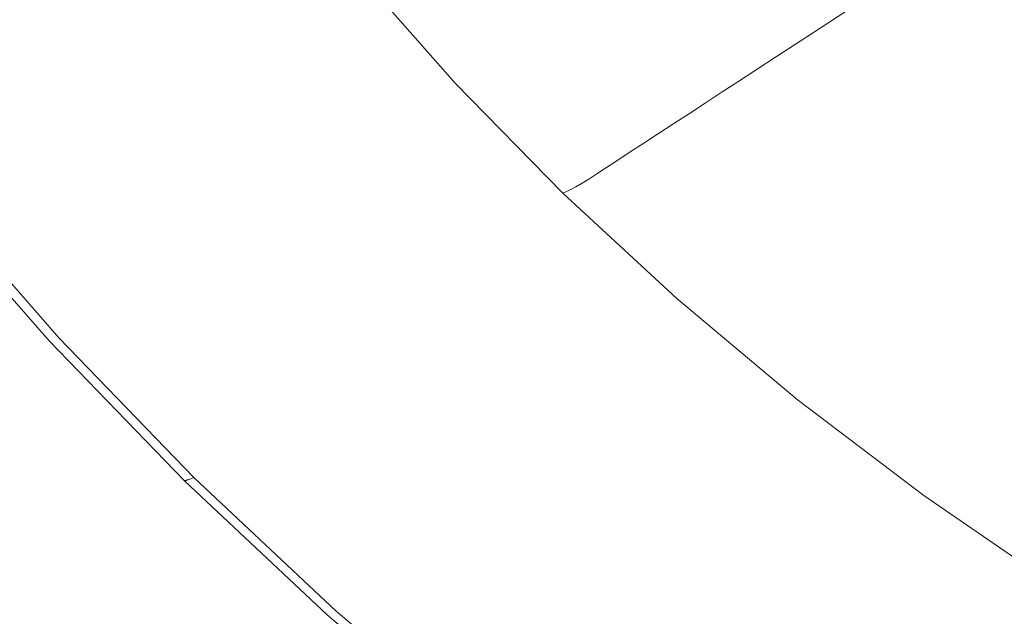
# Model space of a CAD drawing. Extents: x -255 to 255, y -455 to 0.
# Drawn here: x -199 to -139, y -388 to -352 of the extents above; entities that cross this region are included whole.
import ezdxf

# ---------------------------------------------------------------- set-up
doc = ezdxf.new("R2010")
doc.units = 0
doc.header["$LTSCALE"] = 500
doc.header["$MEASUREMENT"] = 0
doc.layers.add('NOVOTERM_CERAMIKA', color=7, linetype='Continuous')

msp = doc.modelspace()

# ---------------------------------------------------------------- linework, layer by layer
at = {"layer": 'NOVOTERM_CERAMIKA', "lineweight": 0}
for points, invisible_edges in [([(-172.449, -346.257, -15.79), (-166.589, -352.88, -15.79), (-165.634, -352.316, -19.997), (-171.461, -345.732, -19.997)], 15), ([(-155.972, -346.615, -56.227), (-150.112, -352.595, -56.227), (-148.167, -351.325, -61.319), (-153.951, -345.422, -61.319)], 13), ([(-173.394, -346.759, -11.766), (-167.502, -353.418, -11.766), (-166.589, -352.88, -15.79), (-172.449, -346.257, -15.79)], 15), ([(-140.144, -346.066, -78.044), (-143.243, -348.11, -72.24), (-137.307, -353.591, -72.24), (-134.337, -351.428, -78.044)], 15), ([(-173.394, -346.759, -11.766), (-174.282, -347.231, -7.986), (-168.359, -353.924, -7.986), (-167.502, -353.418, -11.766)], 15), ([(-157.7, -347.634, -51.335), (-151.775, -353.681, -51.335), (-150.112, -352.595, -56.227), (-155.972, -346.615, -56.227)], 13), ([(-175.098, -347.665, -4.511), (-175.829, -348.053, -1.401), (-169.853, -354.806, -1.401), (-169.148, -354.39, -4.511)], 15), ([(-174.282, -347.231, -7.986), (-175.098, -347.665, -4.511), (-169.148, -354.39, -4.511), (-168.359, -353.924, -7.986)], 15), ([(-159.184, -348.51, -46.611), (-153.203, -354.613, -46.611), (-151.775, -353.681, -51.335), (-157.7, -347.634, -51.335)], 13), ([(-175.829, -348.053, -1.401), (-176.459, -348.388, 1.281), (-170.462, -355.165, 1.281), (-169.853, -354.806, -1.401)], 15), ([(-143.243, -348.11, -72.24), (-145.893, -349.84, -66.646), (-139.847, -355.423, -66.646), (-137.307, -353.591, -72.24)], 15), ([(-177.817, -349.068, 6.615), (-171.774, -355.9, 6.615), (-171.385, -355.7, 5.236), (-177.414, -348.886, 5.236)], 15), ([(-177.414, -348.886, 5.236), (-171.385, -355.7, 5.236), (-170.96, -355.459, 3.476), (-176.974, -348.662, 3.476)], 15), ([(-176.974, -348.662, 3.476), (-170.96, -355.459, 3.476), (-170.462, -355.165, 1.281), (-176.459, -348.388, 1.281)], 15), ([(-159.184, -348.51, -46.611), (-160.473, -349.271, -42.02), (-154.443, -355.423, -42.02), (-153.203, -354.613, -46.611)], 11), ([(-179.195, -349.473, 8.999), (-179.841, -349.594, 9.387), (-173.73, -356.544, 9.387), (-173.106, -356.382, 8.999)], 15), ([(-178.669, -349.352, 8.443), (-179.195, -349.473, 8.999), (-173.106, -356.382, 8.999), (-172.597, -356.229, 8.443)], 15), ([(-178.222, -349.22, 7.666), (-178.669, -349.352, 8.443), (-172.597, -356.229, 8.443), (-172.166, -356.072, 7.666)], 13), ([(-178.222, -349.22, 7.666), (-172.166, -356.072, 7.666), (-171.774, -355.9, 6.615), (-177.817, -349.068, 6.615)], 15), ([(-160.473, -349.271, -42.02), (-161.615, -349.945, -37.53), (-155.543, -356.141, -37.53), (-154.443, -355.423, -42.02)], 11), ([(-184.178, -350.232, 10.148), (-177.922, -357.473, 10.148), (-176.617, -357.195, 10.034), (-182.828, -350.045, 10.034)], 15), ([(-182.828, -350.045, 10.034), (-176.617, -357.195, 10.034), (-175.474, -356.945, 9.874), (-181.645, -349.875, 9.874)], 15), ([(-181.645, -349.875, 9.874), (-175.474, -356.945, 9.874), (-174.507, -356.728, 9.661), (-180.644, -349.725, 9.661)], 15), ([(-179.841, -349.594, 9.387), (-180.644, -349.725, 9.661), (-174.507, -356.728, 9.661), (-173.73, -356.544, 9.387)], 15), ([(-161.615, -349.945, -37.53), (-162.66, -350.561, -33.106), (-156.548, -356.798, -33.106), (-155.543, -356.141, -37.53)], 11), ([(-148.167, -351.325, -61.319), (-142.026, -356.994, -61.319), (-139.847, -355.423, -66.646), (-145.893, -349.84, -66.646)], 15), ([(-187.323, -350.655, 10.27), (-189.089, -350.888, 10.292), (-182.669, -358.462, 10.292), (-180.962, -358.109, 10.27)], 15), ([(-185.681, -350.436, 10.224), (-187.323, -350.655, 10.27), (-180.962, -358.109, 10.27), (-179.375, -357.779, 10.224)], 15), ([(-185.681, -350.436, 10.224), (-179.375, -357.779, 10.224), (-177.922, -357.473, 10.148), (-184.178, -350.232, 10.148)], 15), ([(-162.66, -350.561, -33.106), (-163.656, -351.149, -28.716), (-157.507, -357.424, -28.716), (-156.548, -356.798, -33.106)], 11), ([(-190.964, -351.134, 10.3), (-192.933, -351.391, 10.3), (-186.385, -359.227, 10.3), (-184.481, -358.835, 10.3)], 15), ([(-189.089, -350.888, 10.292), (-190.964, -351.134, 10.3), (-184.481, -358.835, 10.3), (-182.669, -358.462, 10.292)], 15), ([(-164.652, -351.737, -24.326), (-158.466, -358.05, -24.326), (-157.507, -357.424, -28.716), (-163.656, -351.149, -28.716)], 13), ([(-197.067, -351.932, 10.298), (-190.38, -360.049, 10.298), (-188.365, -359.634, 10.3), (-194.982, -351.659, 10.3)], 15), ([(-194.982, -351.659, 10.3), (-188.365, -359.634, 10.3), (-186.385, -359.227, 10.3), (-192.933, -351.391, 10.3)], 15), ([(-165.634, -352.316, -19.997), (-159.411, -358.667, -19.997), (-158.466, -358.05, -24.326), (-164.652, -351.737, -24.326)], 13), ([(-150.112, -352.595, -56.227), (-143.891, -358.339, -56.227), (-142.026, -356.994, -61.319), (-148.167, -351.325, -61.319)], 15), ([(-201.164, -352.467, 10.283), (-203.087, -352.718, 10.266), (-196.199, -361.245, 10.266), (-194.34, -360.863, 10.283)], 15), ([(-201.164, -352.467, 10.283), (-194.34, -360.863, 10.283), (-192.386, -360.461, 10.293), (-199.142, -352.203, 10.293)], 15), ([(-199.142, -352.203, 10.293), (-192.386, -360.461, 10.293), (-190.38, -360.049, 10.298), (-197.067, -351.932, 10.298)], 15), ([(-166.589, -352.88, -15.79), (-160.33, -359.267, -15.79), (-159.411, -358.667, -19.997), (-165.634, -352.316, -19.997)], 13), ([(-204.867, -352.95, 10.24), (-206.459, -353.157, 10.204), (-199.458, -361.913, 10.204), (-197.919, -361.598, 10.24)], 15), ([(-203.087, -352.718, 10.266), (-204.867, -352.95, 10.24), (-197.919, -361.598, 10.24), (-196.199, -361.245, 10.266)], 15), ([(-167.502, -353.418, -11.766), (-161.208, -359.841, -11.766), (-160.33, -359.267, -15.79), (-166.589, -352.88, -15.79)], 13), ([(-151.775, -353.681, -51.335), (-145.485, -359.488, -51.335), (-143.891, -358.339, -56.227), (-150.112, -352.595, -56.227)], 15), ([(-167.502, -353.418, -11.766), (-168.359, -353.924, -7.986), (-162.034, -360.38, -7.986), (-161.208, -359.841, -11.766)], 11), ([(-153.203, -354.613, -46.611), (-146.854, -360.476, -46.611), (-145.485, -359.488, -51.335), (-151.775, -353.681, -51.335)], 15), ([(-137.307, -353.591, -72.24), (-139.847, -355.423, -66.646), (-133.463, -360.761, -66.646), (-131.039, -358.833, -72.24)], 15), ([(-168.359, -353.924, -7.986), (-169.148, -354.39, -4.511), (-162.793, -360.875, -4.511), (-162.034, -360.38, -7.986)], 11), ([(-169.853, -354.806, -1.401), (-170.462, -355.165, 1.281), (-164.057, -361.701, 1.281), (-163.472, -361.318, -1.401)], 11), ([(-169.148, -354.39, -4.511), (-169.853, -354.806, -1.401), (-163.472, -361.318, -1.401), (-162.793, -360.875, -4.511)], 11), ([(-153.203, -354.613, -46.611), (-154.443, -355.423, -42.02), (-148.043, -361.333, -42.02), (-146.854, -360.476, -46.611)], 15), ([(-171.385, -355.7, 5.236), (-164.945, -362.272, 5.236), (-164.536, -362.014, 3.476), (-170.96, -355.459, 3.476)], 13), ([(-170.96, -355.459, 3.476), (-164.536, -362.014, 3.476), (-164.057, -361.701, 1.281), (-170.462, -355.165, 1.281)], 13), ([(-154.443, -355.423, -42.02), (-155.543, -356.141, -37.53), (-149.097, -362.093, -37.53), (-148.043, -361.333, -42.02)], 15), ([(-142.026, -356.994, -61.319), (-135.543, -362.416, -61.319), (-133.463, -360.761, -66.646), (-139.847, -355.423, -66.646)], 15), ([(-172.166, -356.072, 7.666), (-172.597, -356.229, 8.443), (-166.113, -362.862, 8.443), (-165.697, -362.681, 7.666)], 9), ([(-172.166, -356.072, 7.666), (-165.697, -362.681, 7.666), (-165.32, -362.489, 6.615), (-171.774, -355.9, 6.615)], 13), ([(-171.774, -355.9, 6.615), (-165.32, -362.489, 6.615), (-164.945, -362.272, 5.236), (-171.385, -355.7, 5.236)], 13), ([(-173.73, -356.544, 9.387), (-174.507, -356.728, 9.661), (-167.951, -363.482, 9.661), (-167.203, -363.248, 9.387)], 15), ([(-173.106, -356.382, 8.999), (-173.73, -356.544, 9.387), (-167.203, -363.248, 9.387), (-166.603, -363.046, 8.999)], 15), ([(-172.597, -356.229, 8.443), (-173.106, -356.382, 8.999), (-166.603, -363.046, 8.999), (-166.113, -362.862, 8.443)], 15), ([(-155.543, -356.141, -37.53), (-156.548, -356.798, -33.106), (-150.061, -362.788, -33.106), (-149.097, -362.093, -37.53)], 15), ([(-177.922, -357.473, 10.148), (-171.24, -364.456, 10.148), (-169.983, -364.09, 10.034), (-176.617, -357.195, 10.034)], 15), ([(-176.617, -357.195, 10.034), (-169.983, -364.09, 10.034), (-168.882, -363.764, 9.874), (-175.474, -356.945, 9.874)], 15), ([(-175.474, -356.945, 9.874), (-168.882, -363.764, 9.874), (-167.951, -363.482, 9.661), (-174.507, -356.728, 9.661)], 15), ([(-156.548, -356.798, -33.106), (-157.507, -357.424, -28.716), (-150.98, -363.451, -28.716), (-150.061, -362.788, -33.106)], 15), ([(-143.891, -358.339, -56.227), (-137.322, -363.832, -56.227), (-135.543, -362.416, -61.319), (-142.026, -356.994, -61.319)], 15), ([(-179.375, -357.779, 10.224), (-180.962, -358.109, 10.27), (-174.168, -365.298, 10.27), (-172.64, -364.86, 10.224)], 15), ([(-179.375, -357.779, 10.224), (-172.64, -364.86, 10.224), (-171.24, -364.456, 10.148), (-177.922, -357.473, 10.148)], 15), ([(-158.466, -358.05, -24.326), (-151.898, -364.113, -24.326), (-150.98, -363.451, -28.716), (-157.507, -357.424, -28.716)], 15), ([(-180.962, -358.109, 10.27), (-182.669, -358.462, 10.292), (-175.811, -365.767, 10.292), (-174.168, -365.298, 10.27)], 15), ([(-159.411, -358.667, -19.997), (-152.805, -364.767, -19.997), (-151.898, -364.113, -24.326), (-158.466, -358.05, -24.326)], 15), ([(-145.485, -359.488, -51.335), (-138.843, -365.042, -51.335), (-137.322, -363.832, -56.227), (-143.891, -358.339, -56.227)], 15), ([(-184.481, -358.835, 10.3), (-186.385, -359.227, 10.3), (-179.39, -366.785, 10.3), (-177.557, -366.264, 10.3)], 15), ([(-182.669, -358.462, 10.292), (-184.481, -358.835, 10.3), (-177.557, -366.264, 10.3), (-175.811, -365.767, 10.292)], 15), ([(-160.33, -359.267, -15.79), (-153.685, -365.402, -15.79), (-152.805, -364.767, -19.997), (-159.411, -358.667, -19.997)], 15), ([(-190.38, -360.049, 10.298), (-183.237, -367.878, 10.298), (-181.297, -367.327, 10.3), (-188.365, -359.634, 10.3)], 15), ([(-188.365, -359.634, 10.3), (-181.297, -367.327, 10.3), (-179.39, -366.785, 10.3), (-186.385, -359.227, 10.3)], 15), ([(-161.208, -359.841, -11.766), (-154.527, -366.009, -11.766), (-153.685, -365.402, -15.79), (-160.33, -359.267, -15.79)], 15), ([(-146.854, -360.476, -46.611), (-140.15, -366.082, -46.611), (-138.843, -365.042, -51.335), (-145.485, -359.488, -51.335)], 15), ([(-192.386, -360.461, 10.293), (-185.169, -368.427, 10.293), (-183.237, -367.878, 10.298), (-190.38, -360.049, 10.298)], 15), ([(-161.208, -359.841, -11.766), (-162.034, -360.38, -7.986), (-155.319, -366.58, -7.986), (-154.527, -366.009, -11.766)], 15), ([(-194.34, -360.863, 10.283), (-187.05, -368.962, 10.283), (-185.169, -368.427, 10.293), (-192.386, -360.461, 10.293)], 15), ([(-162.034, -360.38, -7.986), (-162.793, -360.875, -4.511), (-156.046, -367.104, -4.511), (-155.319, -366.58, -7.986)], 15), ([(-146.854, -360.476, -46.611), (-148.043, -361.333, -42.02), (-141.285, -366.984, -42.02), (-140.15, -366.082, -46.611)], 15), ([(-196.199, -361.245, 10.266), (-197.919, -361.598, 10.24), (-190.496, -369.94, 10.24), (-188.84, -369.47, 10.266)], 15), ([(-194.34, -360.863, 10.283), (-196.199, -361.245, 10.266), (-188.84, -369.47, 10.266), (-187.05, -368.962, 10.283)], 15), ([(-163.472, -361.318, -1.401), (-164.057, -361.701, 1.281), (-157.258, -367.979, 1.281), (-156.697, -367.574, -1.401)], 15), ([(-162.793, -360.875, -4.511), (-163.472, -361.318, -1.401), (-156.697, -367.574, -1.401), (-156.046, -367.104, -4.511)], 15), ([(-148.043, -361.333, -42.02), (-149.097, -362.093, -37.53), (-142.29, -367.785, -37.53), (-141.285, -366.984, -42.02)], 15), ([(-199.458, -361.913, 10.204), (-200.772, -362.182, 10.156), (-193.242, -370.718, 10.156), (-191.977, -370.36, 10.204)], 15), ([(-197.919, -361.598, 10.24), (-199.458, -361.913, 10.204), (-191.977, -370.36, 10.204), (-190.496, -369.94, 10.24)], 15), ([(-164.945, -362.272, 5.236), (-158.11, -368.584, 5.236), (-157.718, -368.31, 3.476), (-164.536, -362.014, 3.476)], 15), ([(-164.536, -362.014, 3.476), (-157.718, -368.31, 3.476), (-157.258, -367.979, 1.281), (-164.057, -361.701, 1.281)], 15), ([(-203.238, -362.683, 9.927), (-195.614, -371.386, 9.927), (-195.029, -371.222, 10.018), (-202.629, -362.561, 10.018)], 15), ([(-202.629, -362.561, 10.018), (-195.029, -371.222, 10.018), (-194.249, -371.002, 10.094), (-201.818, -362.396, 10.094)], 15), ([(-201.818, -362.396, 10.094), (-194.249, -371.002, 10.094), (-193.242, -370.718, 10.156), (-200.772, -362.182, 10.156)], 15), ([(-165.697, -362.681, 7.666), (-158.83, -369.029, 7.666), (-158.469, -368.818, 6.615), (-165.32, -362.489, 6.615)], 15), ([(-165.32, -362.489, 6.615), (-158.469, -368.818, 6.615), (-158.11, -368.584, 5.236), (-164.945, -362.272, 5.236)], 15), ([(-149.097, -362.093, -37.53), (-150.061, -362.788, -33.106), (-143.21, -368.517, -33.106), (-142.29, -367.785, -37.53)], 15), ([(-204.821, -362.984, 1.96), (-204.822, -362.985, 1.081), (-197.126, -371.79, 1.081), (-197.126, -371.79, 1.96)], 15), ([(-204.822, -362.985, 1.081), (-204.822, -362.985, 0.192), (-197.126, -371.79, 0.192), (-197.126, -371.79, 1.081)], 13), ([(-204.819, -362.984, 2.82), (-204.821, -362.984, 1.96), (-197.126, -371.79, 1.96), (-197.124, -371.79, 2.82)], 15), ([(-204.815, -362.983, 3.651), (-204.819, -362.984, 2.82), (-197.124, -371.79, 2.82), (-197.12, -371.789, 3.651)], 15), ([(-204.815, -362.983, 3.651), (-197.12, -371.789, 3.651), (-197.113, -371.787, 4.442), (-204.808, -362.982, 4.442)], 15), ([(-204.808, -362.982, 4.442), (-197.113, -371.787, 4.442), (-197.103, -371.784, 5.185), (-204.797, -362.98, 5.185)], 15), ([(-204.797, -362.98, 5.185), (-197.103, -371.784, 5.185), (-197.089, -371.781, 5.869), (-204.782, -362.978, 5.869)], 15), ([(-204.782, -362.978, 5.869), (-197.089, -371.781, 5.869), (-197.07, -371.776, 6.485), (-204.763, -362.974, 6.485)], 15), ([(-204.737, -362.969, 7.023), (-204.763, -362.974, 6.485), (-197.07, -371.776, 6.485), (-197.046, -371.77, 7.023)], 15), ([(-204.706, -362.964, 7.49), (-204.737, -362.969, 7.023), (-197.046, -371.77, 7.023), (-197.016, -371.762, 7.49)], 15), ([(-204.668, -362.957, 7.894), (-204.706, -362.964, 7.49), (-197.016, -371.762, 7.49), (-196.98, -371.753, 7.894)], 15), ([(-204.623, -362.949, 8.242), (-204.668, -362.957, 7.894), (-196.98, -371.753, 7.894), (-196.938, -371.743, 8.242)], 15), ([(-204.623, -362.949, 8.242), (-196.938, -371.743, 8.242), (-196.889, -371.73, 8.541), (-204.572, -362.94, 8.541)], 15), ([(-204.572, -362.94, 8.541), (-196.889, -371.73, 8.541), (-196.834, -371.716, 8.799), (-204.514, -362.93, 8.799)], 15), ([(-204.514, -362.93, 8.799), (-196.834, -371.716, 8.799), (-196.772, -371.7, 9.022), (-204.448, -362.918, 9.022)], 15), ([(-204.448, -362.918, 9.022), (-196.772, -371.7, 9.022), (-196.702, -371.683, 9.219), (-204.375, -362.905, 9.219)], 15), ([(-204.293, -362.891, 9.397), (-204.375, -362.905, 9.219), (-196.702, -371.683, 9.219), (-196.625, -371.663, 9.397)], 15), ([(-204.171, -362.868, 9.556), (-204.293, -362.891, 9.397), (-196.625, -371.663, 9.397), (-196.509, -371.633, 9.556)], 15), ([(-203.976, -362.83, 9.696), (-204.171, -362.868, 9.556), (-196.509, -371.633, 9.556), (-196.322, -371.582, 9.696)], 13), ([(-203.676, -362.771, 9.82), (-203.976, -362.83, 9.696), (-196.322, -371.582, 9.696), (-196.035, -371.503, 9.82)], 15), ([(-203.676, -362.771, 9.82), (-196.035, -371.503, 9.82), (-195.614, -371.386, 9.927), (-203.238, -362.683, 9.927)], 15), ([(-166.603, -363.046, 8.999), (-167.203, -363.248, 9.387), (-160.275, -369.687, 9.387), (-159.699, -369.446, 8.999)], 15), ([(-166.113, -362.862, 8.443), (-166.603, -363.046, 8.999), (-159.699, -369.446, 8.999), (-159.229, -369.233, 8.443)], 15), ([(-165.697, -362.681, 7.666), (-166.113, -362.862, 8.443), (-159.229, -369.233, 8.443), (-158.83, -369.029, 7.666)], 13), ([(-150.061, -362.788, -33.106), (-150.98, -363.451, -28.716), (-144.087, -369.214, -28.716), (-143.21, -368.517, -33.106)], 15), ([(-169.983, -364.09, 10.034), (-162.941, -370.713, 10.034), (-161.885, -370.314, 9.874), (-168.882, -363.764, 9.874)], 15), ([(-168.882, -363.764, 9.874), (-161.885, -370.314, 9.874), (-160.992, -369.97, 9.661), (-167.951, -363.482, 9.661)], 15), ([(-167.203, -363.248, 9.387), (-167.951, -363.482, 9.661), (-160.992, -369.97, 9.661), (-160.275, -369.687, 9.387)], 15), ([(-151.898, -364.113, -24.326), (-144.964, -369.912, -24.326), (-144.087, -369.214, -28.716), (-150.98, -363.451, -28.716)], 15), ([(-171.24, -364.456, 10.148), (-164.147, -371.164, 10.148), (-162.941, -370.713, 10.034), (-169.983, -364.09, 10.034)], 15), ([(-152.805, -364.767, -19.997), (-145.829, -370.6, -19.997), (-144.964, -369.912, -24.326), (-151.898, -364.113, -24.326)], 15), ([(-172.64, -364.86, 10.224), (-174.168, -365.298, 10.27), (-166.955, -372.204, 10.27), (-165.489, -371.663, 10.224)], 15), ([(-172.64, -364.86, 10.224), (-165.489, -371.663, 10.224), (-164.147, -371.164, 10.148), (-171.24, -364.456, 10.148)], 15), ([(-153.685, -365.402, -15.79), (-146.669, -371.269, -15.79), (-145.829, -370.6, -19.997), (-152.805, -364.767, -19.997)], 15), ([(-174.168, -365.298, 10.27), (-175.811, -365.767, 10.292), (-168.531, -372.785, 10.292), (-166.955, -372.204, 10.27)], 15), ([(-154.527, -366.009, -11.766), (-147.473, -371.908, -11.766), (-146.669, -371.269, -15.79), (-153.685, -365.402, -15.79)], 15), ([(-133.104, -371.415, -46.611), (-131.863, -370.326, -51.335), (-138.843, -365.042, -51.335), (-140.15, -366.082, -46.611)], 15), ([(-175.811, -365.767, 10.292), (-177.557, -366.264, 10.3), (-170.205, -373.4, 10.3), (-168.531, -372.785, 10.292)], 15), ([(-154.527, -366.009, -11.766), (-155.319, -366.58, -7.986), (-148.228, -372.509, -7.986), (-147.473, -371.908, -11.766)], 15), ([(-133.104, -371.415, -46.611), (-140.15, -366.082, -46.611), (-141.285, -366.984, -42.02), (-134.182, -372.361, -42.02)], 15), ([(-177.557, -366.264, 10.3), (-179.39, -366.785, 10.3), (-171.963, -374.045, 10.3), (-170.205, -373.4, 10.3)], 15), ([(-155.319, -366.58, -7.986), (-156.046, -367.104, -4.511), (-148.922, -373.061, -4.511), (-148.228, -372.509, -7.986)], 15), ([(-183.237, -367.878, 10.298), (-175.654, -375.4, 10.298), (-173.793, -374.717, 10.3), (-181.297, -367.327, 10.3)], 15), ([(-181.297, -367.327, 10.3), (-173.793, -374.717, 10.3), (-171.963, -374.045, 10.3), (-179.39, -366.785, 10.3)], 15), ([(-156.046, -367.104, -4.511), (-156.697, -367.574, -1.401), (-149.543, -373.555, -1.401), (-148.922, -373.061, -4.511)], 15), ([(-134.182, -372.361, -42.02), (-141.285, -366.984, -42.02), (-142.29, -367.785, -37.53), (-135.137, -373.2, -37.53)], 15), ([(-185.169, -368.427, 10.293), (-177.506, -376.08, 10.293), (-175.654, -375.4, 10.298), (-183.237, -367.878, 10.298)], 15), ([(-156.697, -367.574, -1.401), (-157.258, -367.979, 1.281), (-150.079, -373.982, 1.281), (-149.543, -373.555, -1.401)], 15), ([(-135.137, -373.2, -37.53), (-142.29, -367.785, -37.53), (-143.21, -368.517, -33.106), (-136.01, -373.967, -33.106)], 15), ([(-187.05, -368.962, 10.283), (-179.311, -376.742, 10.283), (-177.506, -376.08, 10.293), (-185.169, -368.427, 10.293)], 15), ([(-158.11, -368.584, 5.236), (-150.892, -374.62, 5.236), (-150.518, -374.331, 3.476), (-157.718, -368.31, 3.476)], 15), ([(-157.718, -368.31, 3.476), (-150.518, -374.331, 3.476), (-150.079, -373.982, 1.281), (-157.258, -367.979, 1.281)], 15), ([(-136.01, -373.967, -33.106), (-143.21, -368.517, -33.106), (-144.087, -369.214, -28.716), (-136.843, -374.698, -28.716)], 15), ([(-187.05, -368.962, 10.283), (-188.84, -369.47, 10.266), (-181.027, -377.372, 10.266), (-179.311, -376.742, 10.283)], 15), ([(-158.83, -369.029, 7.666), (-159.229, -369.233, 8.443), (-151.96, -375.325, 8.443), (-151.58, -375.099, 7.666)], 13), ([(-158.83, -369.029, 7.666), (-151.58, -375.099, 7.666), (-151.235, -374.87, 6.615), (-158.469, -368.818, 6.615)], 15), ([(-158.469, -368.818, 6.615), (-151.235, -374.87, 6.615), (-150.892, -374.62, 5.236), (-158.11, -368.584, 5.236)], 15), ([(-188.84, -369.47, 10.266), (-190.496, -369.94, 10.24), (-182.615, -377.954, 10.24), (-181.027, -377.372, 10.266)], 15), ([(-160.275, -369.687, 9.387), (-160.992, -369.97, 9.661), (-153.644, -376.175, 9.661), (-152.959, -375.844, 9.387)], 15), ([(-159.699, -369.446, 8.999), (-160.275, -369.687, 9.387), (-152.959, -375.844, 9.387), (-152.409, -375.567, 8.999)], 15), ([(-159.229, -369.233, 8.443), (-159.699, -369.446, 8.999), (-152.409, -375.567, 8.999), (-151.96, -375.325, 8.443)], 15), ([(-137.676, -375.429, -24.326), (-136.843, -374.698, -28.716), (-144.087, -369.214, -28.716), (-144.964, -369.912, -24.326)], 15), ([(-190.496, -369.94, 10.24), (-191.977, -370.36, 10.204), (-184.035, -378.475, 10.204), (-182.615, -377.954, 10.24)], 15), ([(-162.941, -370.713, 10.034), (-155.505, -377.048, 10.034), (-154.497, -376.577, 9.874), (-161.885, -370.314, 9.874)], 15), ([(-161.885, -370.314, 9.874), (-154.497, -376.577, 9.874), (-153.644, -376.175, 9.661), (-160.992, -369.97, 9.661)], 15), ([(-138.497, -376.15, -19.997), (-137.676, -375.429, -24.326), (-144.964, -369.912, -24.326), (-145.829, -370.6, -19.997)], 15), ([(-194.249, -371.002, 10.094), (-186.212, -379.271, 10.094), (-185.248, -378.918, 10.156), (-193.242, -370.718, 10.156)], 15), ([(-191.977, -370.36, 10.204), (-193.242, -370.718, 10.156), (-185.248, -378.918, 10.156), (-184.035, -378.475, 10.204)], 15), ([(-164.147, -371.164, 10.148), (-156.656, -377.58, 10.148), (-155.505, -377.048, 10.034), (-162.941, -370.713, 10.034)], 15), ([(-139.296, -376.851, -15.79), (-138.497, -376.15, -19.997), (-145.829, -370.6, -19.997), (-146.669, -371.269, -15.79)], 15), ([(-196.035, -371.503, 9.82), (-196.322, -371.582, 9.696), (-188.196, -379.99, 9.696), (-187.921, -379.892, 9.82)], 15), ([(-196.035, -371.503, 9.82), (-187.921, -379.892, 9.82), (-187.519, -379.746, 9.927), (-195.614, -371.386, 9.927)], 15), ([(-195.614, -371.386, 9.927), (-187.519, -379.746, 9.927), (-186.96, -379.543, 10.018), (-195.029, -371.222, 10.018)], 15), ([(-195.029, -371.222, 10.018), (-186.96, -379.543, 10.018), (-186.212, -379.271, 10.094), (-194.249, -371.002, 10.094)], 15), ([(-165.489, -371.663, 10.224), (-157.938, -378.169, 10.224), (-156.656, -377.58, 10.148), (-164.147, -371.164, 10.148)], 15), ([(-140.059, -377.521, -11.766), (-139.296, -376.851, -15.79), (-146.669, -371.269, -15.79), (-147.473, -371.908, -11.766)], 15), ([(-197.124, -371.79, 2.82), (-197.126, -371.79, 1.96), (-188.956, -380.249, 1.96), (-188.954, -380.248, 2.82)], 11), ([(-197.126, -371.79, 1.96), (-197.126, -371.79, 1.081), (-188.957, -380.249, 1.081), (-188.956, -380.249, 1.96)], 11), ([(-197.126, -371.79, 1.081), (-197.126, -371.79, 0.192), (-188.957, -380.249, 0.192), (-188.957, -380.249, 1.081)], 9), ([(-197.12, -371.789, 3.651), (-197.124, -371.79, 2.82), (-188.954, -380.248, 2.82), (-188.95, -380.247, 3.651)], 11), ([(-197.12, -371.789, 3.651), (-188.95, -380.247, 3.651), (-188.944, -380.245, 4.442), (-197.113, -371.787, 4.442)], 13), ([(-197.113, -371.787, 4.442), (-188.944, -380.245, 4.442), (-188.934, -380.241, 5.185), (-197.103, -371.784, 5.185)], 13), ([(-197.103, -371.784, 5.185), (-188.934, -380.241, 5.185), (-188.921, -380.237, 5.869), (-197.089, -371.781, 5.869)], 13), ([(-197.089, -371.781, 5.869), (-188.921, -380.237, 5.869), (-188.903, -380.231, 6.485), (-197.07, -371.776, 6.485)], 13), ([(-197.046, -371.77, 7.023), (-197.07, -371.776, 6.485), (-188.903, -380.231, 6.485), (-188.881, -380.223, 7.023)], 11), ([(-197.016, -371.762, 7.49), (-197.046, -371.77, 7.023), (-188.881, -380.223, 7.023), (-188.852, -380.214, 7.49)], 11), ([(-196.98, -371.753, 7.894), (-197.016, -371.762, 7.49), (-188.852, -380.214, 7.49), (-188.819, -380.203, 7.894)], 11), ([(-196.938, -371.743, 8.242), (-196.98, -371.753, 7.894), (-188.819, -380.203, 7.894), (-188.779, -380.189, 8.242)], 11), ([(-196.938, -371.743, 8.242), (-188.779, -380.189, 8.242), (-188.733, -380.174, 8.541), (-196.889, -371.73, 8.541)], 13), ([(-196.889, -371.73, 8.541), (-188.733, -380.174, 8.541), (-188.681, -380.157, 8.799), (-196.834, -371.716, 8.799)], 13), ([(-196.834, -371.716, 8.799), (-188.681, -380.157, 8.799), (-188.622, -380.137, 9.022), (-196.772, -371.7, 9.022)], 13), ([(-196.772, -371.7, 9.022), (-188.622, -380.137, 9.022), (-188.557, -380.115, 9.219), (-196.702, -371.683, 9.219)], 13), ([(-196.625, -371.663, 9.397), (-196.702, -371.683, 9.219), (-188.557, -380.115, 9.219), (-188.484, -380.09, 9.397)], 11), ([(-196.509, -371.633, 9.556), (-196.625, -371.663, 9.397), (-188.484, -380.09, 9.397), (-188.374, -380.052, 9.556)], 11), ([(-196.322, -371.582, 9.696), (-196.509, -371.633, 9.556), (-188.374, -380.052, 9.556), (-188.196, -379.99, 9.696)], 13), ([(-165.489, -371.663, 10.224), (-166.955, -372.204, 10.27), (-159.337, -378.809, 10.27), (-157.938, -378.169, 10.224)], 15), ([(-140.059, -377.521, -11.766), (-147.473, -371.908, -11.766), (-148.228, -372.509, -7.986), (-140.776, -378.15, -7.986)], 15), ([(-166.955, -372.204, 10.27), (-168.531, -372.785, 10.292), (-160.843, -379.496, 10.292), (-159.337, -378.809, 10.27)], 15), ([(-140.776, -378.15, -7.986), (-148.228, -372.509, -7.986), (-148.922, -373.061, -4.511), (-141.435, -378.729, -4.511)], 15), ([(-168.531, -372.785, 10.292), (-170.205, -373.4, 10.3), (-162.441, -380.225, 10.3), (-160.843, -379.496, 10.292)], 15), ([(-141.435, -378.729, -4.511), (-148.922, -373.061, -4.511), (-149.543, -373.555, -1.401), (-142.025, -379.247, -1.401)], 15), ([(-170.205, -373.4, 10.3), (-171.963, -374.045, 10.3), (-164.12, -380.99, 10.3), (-162.441, -380.225, 10.3)], 15), ([(-142.025, -379.247, -1.401), (-149.543, -373.555, -1.401), (-150.079, -373.982, 1.281), (-142.534, -379.694, 1.281)], 15), ([(-173.793, -374.717, 10.3), (-165.867, -381.785, 10.3), (-164.12, -380.99, 10.3), (-171.963, -374.045, 10.3)], 15), ([(-143.306, -380.364, 5.236), (-142.95, -380.059, 3.476), (-150.518, -374.331, 3.476), (-150.892, -374.62, 5.236)], 15), ([(-142.95, -380.059, 3.476), (-142.534, -379.694, 1.281), (-150.079, -373.982, 1.281), (-150.518, -374.331, 3.476)], 15), ([(-175.654, -375.4, 10.298), (-167.644, -382.595, 10.298), (-165.867, -381.785, 10.3), (-173.793, -374.717, 10.3)], 15), ([(-143.959, -380.875, 7.666), (-143.631, -380.629, 6.615), (-151.235, -374.87, 6.615), (-151.58, -375.099, 7.666)], 15), ([(-143.631, -380.629, 6.615), (-143.306, -380.364, 5.236), (-150.892, -374.62, 5.236), (-151.235, -374.87, 6.615)], 15), ([(-177.506, -376.08, 10.293), (-169.413, -383.4, 10.293), (-167.644, -382.595, 10.298), (-175.654, -375.4, 10.298)], 15), ([(-144.747, -381.391, 8.999), (-152.409, -375.567, 8.999), (-152.959, -375.844, 9.387), (-145.27, -381.703, 9.387)], 15), ([(-144.32, -381.122, 8.443), (-151.96, -375.325, 8.443), (-152.409, -375.567, 8.999), (-144.747, -381.391, 8.999)], 15), ([(-143.959, -380.875, 7.666), (-151.58, -375.099, 7.666), (-151.96, -375.325, 8.443), (-144.32, -381.122, 8.443)], 11), ([(-179.311, -376.742, 10.283), (-171.136, -384.185, 10.283), (-169.413, -383.4, 10.293), (-177.506, -376.08, 10.293)], 15), ([(-146.731, -382.537, 9.874), (-145.92, -382.078, 9.661), (-153.644, -376.175, 9.661), (-154.497, -376.577, 9.874)], 15), ([(-145.27, -381.703, 9.387), (-152.959, -375.844, 9.387), (-153.644, -376.175, 9.661), (-145.92, -382.078, 9.661)], 15), ([(-179.311, -376.742, 10.283), (-181.027, -377.372, 10.266), (-172.775, -384.93, 10.266), (-171.136, -384.185, 10.283)], 15), ([(-147.689, -383.075, 10.034), (-146.731, -382.537, 9.874), (-154.497, -376.577, 9.874), (-155.505, -377.048, 10.034)], 15), ([(-132.306, -382.836, -11.766), (-131.585, -382.137, -15.79), (-139.296, -376.851, -15.79), (-140.059, -377.521, -11.766)], 15), ([(-181.027, -377.372, 10.266), (-182.615, -377.954, 10.24), (-174.291, -385.62, 10.24), (-172.775, -384.93, 10.266)], 15), ([(-148.783, -383.684, 10.148), (-147.689, -383.075, 10.034), (-155.505, -377.048, 10.034), (-156.656, -377.58, 10.148)], 15), ([(-182.615, -377.954, 10.24), (-184.035, -378.475, 10.204), (-175.646, -386.237, 10.204), (-174.291, -385.62, 10.24)], 15), ([(-150.001, -384.359, 10.224), (-148.783, -383.684, 10.148), (-156.656, -377.58, 10.148), (-157.938, -378.169, 10.224)], 15), ([(-132.306, -382.836, -11.766), (-140.059, -377.521, -11.766), (-140.776, -378.15, -7.986), (-132.983, -383.493, -7.986)], 15), ([(-184.035, -378.475, 10.204), (-185.248, -378.918, 10.156), (-176.804, -386.762, 10.156), (-175.646, -386.237, 10.204)], 15), ([(-150.001, -384.359, 10.224), (-157.938, -378.169, 10.224), (-159.337, -378.809, 10.27), (-151.331, -385.094, 10.27)], 15), ([(-132.983, -383.493, -7.986), (-140.776, -378.15, -7.986), (-141.435, -378.729, -4.511), (-133.606, -384.097, -4.511)], 15), ([(-186.212, -379.271, 10.094), (-177.724, -387.18, 10.094), (-176.804, -386.762, 10.156), (-185.248, -378.918, 10.156)], 15), ([(-151.331, -385.094, 10.27), (-159.337, -378.809, 10.27), (-160.843, -379.496, 10.292), (-152.761, -385.883, 10.292)], 15), ([(-134.163, -384.637, -1.401), (-142.025, -379.247, -1.401), (-142.534, -379.694, 1.281), (-134.644, -385.103, 1.281)], 15), ([(-133.606, -384.097, -4.511), (-141.435, -378.729, -4.511), (-142.025, -379.247, -1.401), (-134.163, -384.637, -1.401)], 15), ([(-187.921, -379.892, 9.82), (-179.353, -387.915, 9.82), (-178.97, -387.743, 9.927), (-187.519, -379.746, 9.927)], 15), ([(-187.519, -379.746, 9.927), (-178.97, -387.743, 9.927), (-178.437, -387.502, 10.018), (-186.96, -379.543, 10.018)], 15), ([(-186.96, -379.543, 10.018), (-178.437, -387.502, 10.018), (-177.724, -387.18, 10.094), (-186.212, -379.271, 10.094)], 15), ([(-152.761, -385.883, 10.292), (-160.843, -379.496, 10.292), (-162.441, -380.225, 10.3), (-154.28, -386.72, 10.3)], 15), ([(-135.037, -385.484, 3.476), (-134.644, -385.103, 1.281), (-142.534, -379.694, 1.281), (-142.95, -380.059, 3.476)], 15), ([(-188.956, -380.249, 1.96), (-188.957, -380.249, 1.081), (-180.33, -388.337, 1.081), (-180.33, -388.337, 1.96)], 15), ([(-188.957, -380.249, 1.081), (-188.957, -380.249, 0.192), (-180.33, -388.337, 0.192), (-180.33, -388.337, 1.081)], 13), ([(-188.954, -380.248, 2.82), (-188.956, -380.249, 1.96), (-180.33, -388.337, 1.96), (-180.328, -388.336, 2.82)], 15), ([(-188.95, -380.247, 3.651), (-188.954, -380.248, 2.82), (-180.328, -388.336, 2.82), (-180.324, -388.335, 3.651)], 15), ([(-188.95, -380.247, 3.651), (-180.324, -388.335, 3.651), (-180.318, -388.332, 4.442), (-188.944, -380.245, 4.442)], 15), ([(-188.944, -380.245, 4.442), (-180.318, -388.332, 4.442), (-180.31, -388.329, 5.185), (-188.934, -380.241, 5.185)], 15), ([(-188.934, -380.241, 5.185), (-180.31, -388.329, 5.185), (-180.297, -388.323, 5.869), (-188.921, -380.237, 5.869)], 15), ([(-188.921, -380.237, 5.869), (-180.297, -388.323, 5.869), (-180.28, -388.316, 6.485), (-188.903, -380.231, 6.485)], 15), ([(-188.881, -380.223, 7.023), (-188.903, -380.231, 6.485), (-180.28, -388.316, 6.485), (-180.259, -388.307, 7.023)], 15), ([(-188.852, -380.214, 7.49), (-188.881, -380.223, 7.023), (-180.259, -388.307, 7.023), (-180.232, -388.296, 7.49)], 15), ([(-188.819, -380.203, 7.894), (-188.852, -380.214, 7.49), (-180.232, -388.296, 7.49), (-180.201, -388.283, 7.894)], 15), ([(-188.779, -380.189, 8.242), (-188.819, -380.203, 7.894), (-180.201, -388.283, 7.894), (-180.163, -388.267, 8.242)], 15), ([(-188.779, -380.189, 8.242), (-180.163, -388.267, 8.242), (-180.12, -388.249, 8.541), (-188.733, -380.174, 8.541)], 15), ([(-188.733, -380.174, 8.541), (-180.12, -388.249, 8.541), (-180.071, -388.228, 8.799), (-188.681, -380.157, 8.799)], 15), ([(-188.681, -380.157, 8.799), (-180.071, -388.228, 8.799), (-180.016, -388.205, 9.022), (-188.622, -380.137, 9.022)], 15), ([(-188.622, -380.137, 9.022), (-180.016, -388.205, 9.022), (-179.954, -388.179, 9.219), (-188.557, -380.115, 9.219)], 15), ([(-188.484, -380.09, 9.397), (-188.557, -380.115, 9.219), (-179.954, -388.179, 9.219), (-179.886, -388.15, 9.397)], 15), ([(-188.374, -380.052, 9.556), (-188.484, -380.09, 9.397), (-179.886, -388.15, 9.397), (-179.782, -388.105, 9.556)], 15), ([(-188.196, -379.99, 9.696), (-188.374, -380.052, 9.556), (-179.782, -388.105, 9.556), (-179.614, -388.031, 9.696)], 13), ([(-187.921, -379.892, 9.82), (-188.196, -379.99, 9.696), (-179.614, -388.031, 9.696), (-179.353, -387.915, 9.82)], 15), ([(-154.28, -386.72, 10.3), (-162.441, -380.225, 10.3), (-164.12, -380.99, 10.3), (-155.876, -387.598, 10.3)], 15), ([(-135.68, -386.083, 6.615), (-135.373, -385.803, 5.236), (-143.306, -380.364, 5.236), (-143.631, -380.629, 6.615)], 15), ([(-135.373, -385.803, 5.236), (-135.037, -385.484, 3.476), (-142.95, -380.059, 3.476), (-143.306, -380.364, 5.236)], 15), ([(-157.536, -388.512, 10.3), (-155.876, -387.598, 10.3), (-164.12, -380.99, 10.3), (-165.867, -381.785, 10.3)], 15), ([(-135.99, -386.344, 7.666), (-143.959, -380.875, 7.666), (-144.32, -381.122, 8.443), (-136.332, -386.612, 8.443)], 11), ([(-135.99, -386.344, 7.666), (-135.68, -386.083, 6.615), (-143.631, -380.629, 6.615), (-143.959, -380.875, 7.666)], 15), ([(-136.734, -386.906, 8.999), (-144.747, -381.391, 8.999), (-145.27, -381.703, 9.387), (-137.228, -387.251, 9.387)], 15), ([(-136.332, -386.612, 8.443), (-144.32, -381.122, 8.443), (-144.747, -381.391, 8.999), (-136.734, -386.906, 8.999)], 15), ([(-159.225, -389.441, 10.298), (-157.536, -388.512, 10.3), (-165.867, -381.785, 10.3), (-167.644, -382.595, 10.298)], 15), ([(-138.61, -388.182, 9.874), (-137.844, -387.669, 9.661), (-145.92, -382.078, 9.661), (-146.731, -382.537, 9.874)], 15), ([(-137.228, -387.251, 9.387), (-145.27, -381.703, 9.387), (-145.92, -382.078, 9.661), (-137.844, -387.669, 9.661)], 15), ([(-160.906, -390.367, 10.293), (-159.225, -389.441, 10.298), (-167.644, -382.595, 10.298), (-169.413, -383.4, 10.293)], 15), ([(-139.515, -388.783, 10.034), (-138.61, -388.182, 9.874), (-146.731, -382.537, 9.874), (-147.689, -383.075, 10.034)], 15), ([(-162.543, -391.268, 10.283), (-160.906, -390.367, 10.293), (-169.413, -383.4, 10.293), (-171.136, -384.185, 10.283)], 15), ([(-140.549, -389.466, 10.148), (-139.515, -388.783, 10.034), (-147.689, -383.075, 10.034), (-148.783, -383.684, 10.148)], 15), ([(-141.7, -390.223, 10.224), (-140.549, -389.466, 10.148), (-148.783, -383.684, 10.148), (-150.001, -384.359, 10.224)], 15), ([(-162.543, -391.268, 10.283), (-171.136, -384.185, 10.283), (-172.775, -384.93, 10.266), (-164.099, -392.124, 10.266)], 15), ([(-141.7, -390.223, 10.224), (-150.001, -384.359, 10.224), (-151.331, -385.094, 10.27), (-142.957, -391.047, 10.27)], 15), ([(-164.099, -392.124, 10.266), (-172.775, -384.93, 10.266), (-174.291, -385.62, 10.24), (-165.54, -392.916, 10.24)], 15), ([(-142.957, -391.047, 10.27), (-151.331, -385.094, 10.27), (-152.761, -385.883, 10.292), (-144.309, -391.932, 10.292)], 15), ([(-165.54, -392.916, 10.24), (-174.291, -385.62, 10.24), (-175.646, -386.237, 10.204), (-166.828, -393.624, 10.204)], 15), ([(-166.828, -393.624, 10.204), (-175.646, -386.237, 10.204), (-176.804, -386.762, 10.156), (-167.927, -394.228, 10.156)], 15), ([(-144.309, -391.932, 10.292), (-152.761, -385.883, 10.292), (-154.28, -386.72, 10.3), (-145.745, -392.871, 10.3)], 15), ([(-168.801, -394.707, 10.094), (-167.927, -394.228, 10.156), (-176.804, -386.762, 10.156), (-177.724, -387.18, 10.094)], 15), ([(-145.745, -392.871, 10.3), (-154.28, -386.72, 10.3), (-155.876, -387.598, 10.3), (-147.253, -393.857, 10.3)], 15), ([(-169.983, -395.353, 9.927), (-169.477, -395.077, 10.018), (-178.437, -387.502, 10.018), (-178.97, -387.743, 9.927)], 15), ([(-169.477, -395.077, 10.018), (-168.801, -394.707, 10.094), (-177.724, -387.18, 10.094), (-178.437, -387.502, 10.018)], 15), ([(-170.849, -395.82, 9.397), (-179.886, -388.15, 9.397), (-179.954, -388.179, 9.219), (-170.913, -395.853, 9.219)], 15), ([(-170.751, -395.769, 9.556), (-179.782, -388.105, 9.556), (-179.886, -388.15, 9.397), (-170.849, -395.82, 9.397)], 15), ([(-170.592, -395.684, 9.696), (-179.614, -388.031, 9.696), (-179.782, -388.105, 9.556), (-170.751, -395.769, 9.556)], 11), ([(-170.345, -395.55, 9.82), (-179.353, -387.915, 9.82), (-179.614, -388.031, 9.696), (-170.592, -395.684, 9.696)], 15), ([(-170.345, -395.55, 9.82), (-169.983, -395.353, 9.927), (-178.97, -387.743, 9.927), (-179.353, -387.915, 9.82)], 15), ([(-148.822, -394.883, 10.3), (-147.253, -393.857, 10.3), (-155.876, -387.598, 10.3), (-157.536, -388.512, 10.3)], 15), ([(-171.262, -396.032, 2.82), (-180.328, -388.336, 2.82), (-180.33, -388.337, 1.96), (-171.264, -396.033, 1.96)], 15), ([(-171.264, -396.033, 1.96), (-180.33, -388.337, 1.96), (-180.33, -388.337, 1.081), (-171.264, -396.033, 1.081)], 15), ([(-171.264, -396.033, 1.081), (-180.33, -388.337, 1.081), (-180.33, -388.337, 0.192), (-171.264, -396.033, 0.192)], 11), ([(-171.259, -396.031, 3.651), (-180.324, -388.335, 3.651), (-180.328, -388.336, 2.82), (-171.262, -396.032, 2.82)], 15), ([(-171.259, -396.031, 3.651), (-171.253, -396.028, 4.442), (-180.318, -388.332, 4.442), (-180.324, -388.335, 3.651)], 15), ([(-171.253, -396.028, 4.442), (-171.245, -396.023, 5.185), (-180.31, -388.329, 5.185), (-180.318, -388.332, 4.442)], 15), ([(-171.245, -396.023, 5.185), (-171.233, -396.017, 5.869), (-180.297, -388.323, 5.869), (-180.31, -388.329, 5.185)], 15), ([(-171.233, -396.017, 5.869), (-171.217, -396.009, 6.485), (-180.28, -388.316, 6.485), (-180.297, -388.323, 5.869)], 15), ([(-171.197, -395.999, 7.023), (-180.259, -388.307, 7.023), (-180.28, -388.316, 6.485), (-171.217, -396.009, 6.485)], 15), ([(-171.173, -395.986, 7.49), (-180.232, -388.296, 7.49), (-180.259, -388.307, 7.023), (-171.197, -395.999, 7.023)], 15), ([(-171.143, -395.971, 7.894), (-180.201, -388.283, 7.894), (-180.232, -388.296, 7.49), (-171.173, -395.986, 7.49)], 15), ([(-171.108, -395.953, 8.242), (-180.163, -388.267, 8.242), (-180.201, -388.283, 7.894), (-171.143, -395.971, 7.894)], 15), ([(-171.108, -395.953, 8.242), (-171.068, -395.933, 8.541), (-180.12, -388.249, 8.541), (-180.163, -388.267, 8.242)], 15), ([(-171.068, -395.933, 8.541), (-171.022, -395.909, 8.799), (-180.071, -388.228, 8.799), (-180.12, -388.249, 8.541)], 15), ([(-171.022, -395.909, 8.799), (-170.97, -395.882, 9.022), (-180.016, -388.205, 9.022), (-180.071, -388.228, 8.799)], 15), ([(-170.97, -395.882, 9.022), (-170.913, -395.853, 9.219), (-179.954, -388.179, 9.219), (-180.016, -388.205, 9.022)], 15), ([(-131.005, -394.161, 10.034), (-130.154, -393.5, 9.874), (-138.61, -388.182, 9.874), (-139.515, -388.783, 10.034)], 15)]:
    msp.add_3dface(points, dxfattribs=dict(at, invisible_edges=invisible_edges))

doc.saveas('drawing.dxf')
